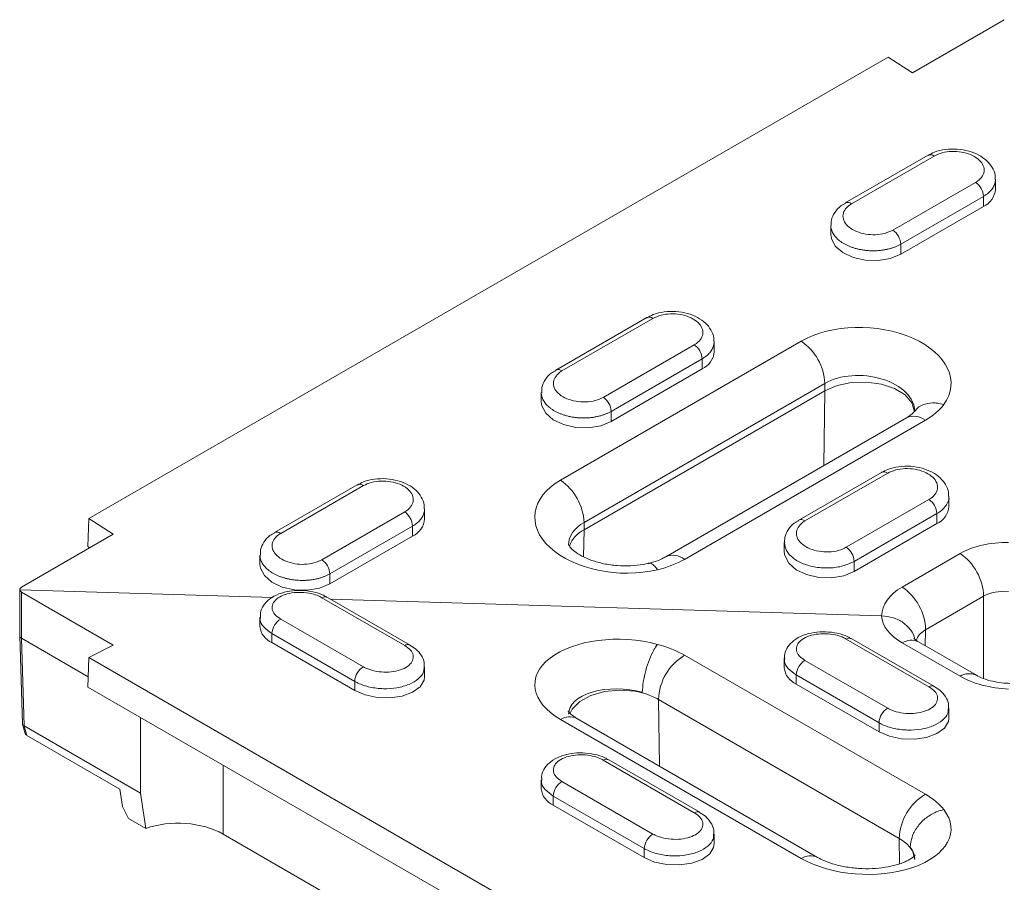
# Model space of a CAD drawing. Units: millimetres. Extents: x 78725 to 81695, y -9456 to -5256.
# Drawn here: x 81369 to 81453, y -8189 to -8116 of the extents above; entities that cross this region are included whole.
import ezdxf

# ---------------------------------------------------------------- set-up
doc = ezdxf.new("R2010")
doc.units = ezdxf.units.MM
doc.layers.add('DUENN-18', color=7, linetype='Continuous', lineweight=18)

msp = doc.modelspace()

# ---------------------------------------------------------------- linework, layer by layer
at = {"layer": 'DUENN-18', "linetype": 'Continuous', "lineweight": 15}
for p, q in [((81445.055, -8120.219), (81452.904, -8115.688)), ((81442.97, -8118.889), (81374.663, -8158.321)), ((81442.97, -8118.889), (81445.055, -8120.219)), ((81446.384, -8127.265), (81439.313, -8131.347)), ((81446.384, -8127.265), (81446.396, -8127.259)), ((81446.921, -8127.337), (81439.85, -8131.419)), ((81443.379, -8133.67), (81450.45, -8129.588)), ((81452.146, -8130.174), (81452.146, -8129.329)), ((81451.12, -8130.79), (81444.049, -8134.872)), ((81451.12, -8130.79), (81451.12, -8131.648)), ((81444.049, -8135.73), (81451.12, -8131.648)), ((81438.08, -8133.266), (81438.08, -8134.051)), ((81444.049, -8134.872), (81444.049, -8135.73)), ((81422.342, -8141.144), (81414.564, -8145.634)), ((81422.879, -8141.216), (81415.101, -8145.706)), ((81422.342, -8141.144), (81422.354, -8141.137)), ((81414.976, -8155.035), (81435.553, -8143.157)), ((81428.104, -8144.053), (81428.104, -8143.208)), ((81418.63, -8147.957), (81426.408, -8143.467)), ((81427.078, -8144.669), (81419.3, -8149.159)), ((81427.078, -8144.669), (81427.078, -8145.527)), ((81419.3, -8150.017), (81427.078, -8145.527)), ((81437.563, -8146.764), (81416.987, -8158.642)), ((81416.987, -8159.283), (81437.563, -8147.405)), ((81437.466, -8153.795), (81437.563, -8147.405)), ((81437.563, -8147.405), (81437.563, -8146.764)), ((81413.331, -8147.553), (81413.331, -8148.338)), ((81419.3, -8149.159), (81419.3, -8150.017)), ((81444.549, -8149.706), (81423.972, -8161.585)), ((81446.16, -8149.922), (81425.583, -8161.801)), ((81442.403, -8154.368), (81435.332, -8158.45)), ((81442.94, -8154.44), (81435.869, -8158.522)), ((81442.403, -8154.368), (81442.414, -8154.362)), ((81397.594, -8155.431), (81390.522, -8159.513)), ((81398.131, -8155.503), (81391.059, -8159.585)), ((81397.594, -8155.431), (81397.605, -8155.425)), ((81439.397, -8160.773), (81446.468, -8156.691)), ((81448.165, -8157.278), (81448.165, -8156.432)), ((81403.355, -8158.34), (81403.355, -8157.495)), ((81374.663, -8158.321), (81374.589, -8160.706)), ((81376.749, -8159.652), (81374.663, -8158.321)), ((81394.588, -8161.836), (81401.659, -8157.754)), ((81447.138, -8157.893), (81440.067, -8161.975)), ((81447.138, -8157.893), (81447.138, -8158.751)), ((81402.329, -8158.956), (81395.258, -8163.038)), ((81402.329, -8158.956), (81402.329, -8159.814)), ((81416.987, -8159.283), (81416.987, -8158.642)), ((81440.067, -8162.833), (81447.138, -8158.751)), ((81368.9, -8164.183), (81376.749, -8159.652)), ((81402.329, -8159.814), (81395.258, -8163.896)), ((81416.951, -8161.586), (81416.987, -8159.283)), ((81374.589, -8160.706), (81374.748, -8160.807)), ((81434.098, -8160.369), (81434.098, -8161.155)), ((81389.289, -8161.432), (81389.289, -8162.218)), ((81444.173, -8164.166), (81449.127, -8161.306)), ((81440.067, -8161.975), (81440.067, -8162.833)), ((81395.258, -8163.038), (81395.258, -8163.896)), ((81368.754, -8164.393), (81368.754, -8168.345)), ((81368.754, -8164.393), (81390.393, -8165.048)), ((81376.749, -8169.122), (81368.9, -8164.591)), ((81368.9, -8164.591), (81368.9, -8168.548)), ((81401.659, -8169.16), (81394.588, -8165.078)), ((81402.122, -8169.131), (81395.051, -8165.049)), ((81451.137, -8164.956), (81446.183, -8167.815)), ((81451.137, -8171.991), (81451.137, -8164.956)), ((81395.307, -8165.197), (81442.415, -8166.622)), ((81389.289, -8166.749), (81389.289, -8167.534)), ((81391.059, -8166.902), (81398.131, -8170.984)), ((81368.754, -8168.35), (81368.98, -8175.849)), ((81397.386, -8172.229), (81390.315, -8168.147)), ((81390.315, -8168.147), (81390.315, -8168.919)), ((81446.183, -8167.815), (81446.142, -8169.182)), ((81368.9, -8168.548), (81369.126, -8176.033)), ((81368.9, -8168.548), (81368.9, -8168.548)), ((81368.9, -8168.548), (81374.614, -8171.846)), ((81374.663, -8170.2), (81376.749, -8169.122)), ((81390.315, -8168.919), (81397.386, -8173.001)), ((81446.468, -8172.694), (81439.397, -8168.612)), ((81446.931, -8172.665), (81439.86, -8168.583)), ((81449.127, -8171.795), (81444.173, -8168.935)), ((81450.516, -8171.707), (81445.562, -8168.847)), ((81425.583, -8169.996), (81446.16, -8181.874)), ((81374.589, -8172.713), (81374.663, -8170.2)), ((81374.663, -8170.2), (81442.97, -8209.633)), ((81403.355, -8171.832), (81403.355, -8170.986)), ((81434.098, -8170.283), (81434.098, -8171.068)), ((81435.869, -8170.435), (81442.94, -8174.518)), ((81442.196, -8175.763), (81435.124, -8171.68)), ((81435.124, -8171.68), (81435.124, -8172.453)), ((81442.858, -8212.124), (81374.589, -8172.713)), ((81397.386, -8172.229), (81397.386, -8173.001)), ((81435.124, -8172.453), (81442.196, -8176.535)), ((81443.928, -8185.652), (81423.351, -8173.773)), ((81423.438, -8179.472), (81423.351, -8173.773)), ((81448.165, -8175.366), (81448.165, -8174.52)), ((81368.987, -8175.889), (81369.214, -8176.683)), ((81369.122, -8176.031), (81369.353, -8176.839)), ((81369.126, -8176.033), (81379.082, -8181.781)), ((81379.082, -8175.307), (81379.082, -8181.781)), ((81435.553, -8187.356), (81414.976, -8175.477)), ((81436.942, -8187.268), (81416.365, -8175.389)), ((81442.196, -8175.763), (81442.196, -8176.535)), ((81377.316, -8181.435), (81369.353, -8176.839)), ((81386.148, -8179.386), (81386.148, -8185.276)), ((81426.408, -8183.447), (81418.63, -8178.957)), ((81426.871, -8183.418), (81419.093, -8178.928)), ((81413.331, -8180.628), (81413.331, -8181.413)), ((81415.101, -8180.781), (81422.879, -8185.271)), ((81377.551, -8182.924), (81377.316, -8181.435)), ((81422.135, -8186.516), (81414.357, -8182.026)), ((81414.357, -8182.026), (81414.357, -8182.798)), ((81414.357, -8182.798), (81422.135, -8187.289)), ((81378.05, -8183.931), (81377.551, -8182.924)), ((81379.546, -8184.795), (81378.05, -8183.931)), ((81386.148, -8185.276), (81404.093, -8195.636)), ((81428.104, -8186.119), (81428.104, -8185.273)), ((81443.961, -8187.812), (81443.928, -8185.652)), ((81422.135, -8186.516), (81422.135, -8187.289)), ((81445.097, -8186.783), (81445.245, -8187.446))]:
    msp.add_line(p, q, dxfattribs=at)
at = {"layer": 'DUENN-18', "linetype": 'Continuous', "lineweight": 15, "flags": 128}
for points in [[(81438.08, -8134.051), (81438.122, -8134.383), (81438.46, -8135.026), (81439.102, -8135.583), (81439.987, -8136), (81441.028, -8136.236), (81442.122, -8136.269), (81443.163, -8136.095), (81444.049, -8135.73)], [(81437.563, -8147.405), (81438.608, -8146.955), (81439.832, -8146.698), (81441.132, -8146.653), (81442.4, -8146.826), (81443.529, -8147.2), (81444.425, -8147.746), (81445.013, -8148.417), (81445.243, -8149.157), (81445.245, -8149.209)], [(81413.331, -8148.338), (81413.374, -8148.67), (81413.711, -8149.313), (81414.354, -8149.87), (81415.238, -8150.287), (81416.279, -8150.523), (81417.373, -8150.556), (81418.414, -8150.382), (81419.3, -8150.017)], [(81434.098, -8161.155), (81434.141, -8161.486), (81434.478, -8162.129), (81435.121, -8162.686), (81436.006, -8163.103), (81437.046, -8163.339), (81438.141, -8163.372), (81439.182, -8163.198), (81440.067, -8162.833)], [(81395.258, -8163.896), (81394.373, -8164.261), (81393.332, -8164.435), (81392.237, -8164.402), (81391.197, -8164.166), (81390.312, -8163.749), (81389.669, -8163.192), (81389.332, -8162.549), (81389.289, -8162.216)], [(81397.386, -8173.001), (81398.272, -8173.38), (81399.313, -8173.597), (81400.407, -8173.631), (81401.448, -8173.478), (81402.333, -8173.153), (81402.975, -8172.688), (81403.313, -8172.129), (81403.355, -8171.832)], [(81415.772, -8175.014), (81415.984, -8174.612), (81416.633, -8173.96), (81417.578, -8173.443), (81418.74, -8173.103), (81420.022, -8172.97), (81421.316, -8173.055)], [(81442.196, -8176.535), (81443.081, -8176.914), (81444.122, -8177.131), (81445.217, -8177.165), (81446.257, -8177.011), (81447.142, -8176.687), (81447.784, -8176.222), (81448.122, -8175.663), (81448.165, -8175.366)], [(81422.135, -8187.289), (81423.021, -8187.668), (81424.062, -8187.884), (81425.156, -8187.918), (81426.197, -8187.765), (81427.081, -8187.44), (81427.724, -8186.975), (81428.062, -8186.416), (81428.104, -8186.119)]]:
    msp.add_lwpolyline(points, dxfattribs=at)
at = {"layer": 'DUENN-18', "linetype": 'Continuous', "lineweight": 15}
for centre, radius, start, end in [((81446.592, -8127.742), 0.522, 50.9109, 112.0942), ((81449.574, -8130.864), 1.548, 2.73405, 55.53354), ((81450.416, -8130.064), 1.733, 293.94635, 356.35914), ((81439.525, -8131.803), 0.503, 49.7279, 114.19764), ((81442.503, -8134.946), 1.548, 2.73405, 55.53354), ((81422.55, -8141.621), 0.522, 50.9109, 112.0942), ((81432.925, -8146.985), 4.643, 2.73419, 55.53344), ((81425.532, -8144.743), 1.548, 2.73405, 55.53354), ((81426.375, -8143.943), 1.733, 293.94631, 356.35914), ((81414.776, -8146.09), 0.503, 49.7279, 114.19764), ((81417.754, -8149.233), 1.548, 2.73405, 55.53354), ((81445.18, -8151.116), 1.545, 50.62286, 114.10481), ((81412.348, -8158.864), 4.643, 2.73419, 55.53344), ((81442.611, -8154.845), 0.522, 50.89984, 112.10526), ((81397.802, -8155.908), 0.522, 50.9109, 112.0942), ((81445.592, -8157.967), 1.548, 2.73415, 55.53341), ((81446.435, -8157.168), 1.733, 293.94619, 356.35937), ((81400.783, -8159.03), 1.548, 2.73405, 55.53354), ((81401.626, -8158.23), 1.733, 293.95022, 356.30816), ((81435.543, -8158.906), 0.503, 49.72567, 114.19987), ((81390.734, -8159.969), 0.503, 49.7279, 114.19764), ((81418.012, -8161.465), 2.411, 115.18194, 160.58141), ((81438.521, -8162.049), 1.548, 2.73415, 55.53341), ((81424.604, -8162.994), 1.544, 50.60986, 114.23666), ((81446.511, -8165.125), 4.629, 2.10091, 55.58892), ((81393.712, -8163.112), 1.548, 2.73405, 55.53354), ((81441.557, -8167.985), 4.629, 2.10091, 55.58892), ((81394.846, -8165.483), 0.48, 64.71591, 122.51779), ((81390.954, -8167.374), 1.672, 185.51809, 247.55626), ((81391.837, -8168.212), 1.523, 120.70794, 177.55974), ((81401.918, -8169.568), 0.483, 65.79737, 122.43049), ((81439.655, -8169.017), 0.48, 64.71556, 122.51788), ((81444.947, -8170.146), 1.437, 64.65993, 122.57355), ((81427.909, -8173.918), 4.56, 120.66226, 178.18286), ((81398.908, -8172.294), 1.523, 120.70794, 177.55974), ((81436.647, -8171.745), 1.523, 120.70792, 177.55975), ((81435.763, -8170.907), 1.672, 185.51806, 247.55669), ((81449.902, -8173.009), 1.441, 65.16114, 122.53293), ((81446.727, -8173.101), 0.483, 65.79723, 122.43046), ((81443.718, -8175.827), 1.523, 120.70792, 177.55975), ((81415.75, -8176.691), 1.44, 64.71723, 122.51675), ((81418.888, -8179.362), 0.48, 64.71591, 122.51779), ((81415.879, -8182.091), 1.523, 120.70794, 177.55974), ((81414.995, -8181.253), 1.672, 185.51817, 247.55625), ((81448.485, -8185.797), 4.56, 120.66226, 178.18286), ((81426.667, -8183.855), 0.483, 65.79737, 122.43049), ((81423.657, -8186.581), 1.523, 120.70794, 177.55974), ((81436.328, -8188.573), 1.443, 65.11369, 122.48507)]:
    msp.add_arc(centre, radius, start, end, dxfattribs=at)
for centre, major_axis, ratio, start_param, end_param in [((81440.856, -8146.539), (7.497, -0.359), 0.606667, 5.901578, 8.668445), ((81440.745, -8148.921), (4.494, -0.373), 0.625103, 0.055149, 2.408032), ((81440.861, -8146.542), (7.49, -0.359), 0.606667, 5.526852, 5.901913), ((81420.28, -8158.418), (7.497, -0.359), 0.606667, 2.385259, 5.152126), ((81420.169, -8160.8), (4.494, -0.373), 0.625103, 2.408032, 3.191669), ((81453.369, -8164.009), (5.998, -0.282), 0.60633, 1.617797, 2.384539), ((81420.284, -8158.421), (7.49, -0.359), 0.606667, 5.151792, 5.526852), ((81369.254, -8164.408), (0.5, -0.024), 0.606667, 2.385259, 3.170657), ((81448.41, -8166.871), (5.994, -0.282), 0.607068, 2.384003, 3.150745), ((81369.254, -8164.408), (0.5, -0.022), 0.546315, 3.165165, 3.950564), ((81453.258, -8166.391), (2.995, -0.286), 0.613606, 1.629397, 2.414643), ((81448.41, -8166.743), (5.995, -0.263), 0.546624, 3.185, 3.951741), ((81369.254, -8168.34), (0.5, 0.008), 0.5772, 3.13287, 3.918116), ((81420.28, -8172.736), (7.498, -0.324), 0.546315, 1.183697, 3.950564), ((81448.299, -8169.253), (2.995, -0.198), 0.636758, 2.396551, 2.969658), ((81420.284, -8172.734), (7.492, -0.323), 0.546315, 0.808971, 1.184031), ((81453.369, -8169.605), (5.998, -0.263), 0.545959, 3.951077, 4.717818), ((81420.169, -8175.247), (4.497, -0.314), 0.52501, 1.196598, 3.184282), ((81369.479, -8175.792), (0.497, 0.077), 0.569648, 3.07042, 3.825034), ((81369.563, -8178.586), (-0.471, 2.561), 0.120021, 6.181342, 6.194529), ((81369.721, -8176.637), (0.514, 0), 0.562088, 3.301383, 3.913652), ((81382.543, -8182.842), (-3.95, 25.63), 0.125867, 1.50997, 1.627637), ((81440.861, -8184.613), (7.492, -0.323), 0.546315, 0.43391, 0.808971), ((81440.856, -8184.615), (7.498, -0.324), 0.546315, 3.950564, 6.71743), ((81382.543, -8187.144), (5.099, -0.217), 0.547004, 0.808787, 2.222035), ((81440.745, -8187.126), (4.497, -0.314), 0.52501, 0.035963, 0.447369)]:
    msp.add_ellipse(centre, major_axis=major_axis, ratio=ratio, start_param=start_param, end_param=end_param, dxfattribs=at)
for points, knots in [([(81452.107, -8129.316), (81452.116, -8129.207), (81452.144, -8128.856), (81451.889, -8128.291), (81451.418, -8127.701), (81450.73, -8127.223), (81449.868, -8126.883), (81448.88, -8126.715), (81447.867, -8126.752), (81447.005, -8126.934), (81446.575, -8127.19), (81446.409, -8127.289)], [0, 0, 0, 0, 0.049905, 0.161568, 0.273631, 0.393627, 0.521045, 0.651472, 0.782633, 0.91584, 1, 1, 1, 1]), ([(81450.45, -8129.588), (81450.51, -8129.551), (81450.761, -8129.395), (81451.081, -8129.052), (81451.231, -8128.547), (81451.093, -8128.03), (81450.684, -8127.563), (81450.049, -8127.196), (81449.26, -8126.972), (81448.41, -8126.919), (81447.576, -8127.03), (81447.139, -8127.235), (81446.921, -8127.337)], [0, 0, 0, 0, 0.033684, 0.141085, 0.248428, 0.355726, 0.463012, 0.570323, 0.677687, 0.785108, 0.892554, 1, 1, 1, 1]), ([(81452.144, -8129.32), (81452.145, -8129.327), (81452.149, -8129.393), (81452.128, -8129.575), (81452.064, -8129.807), (81451.946, -8130.029), (81451.799, -8130.245), (81451.605, -8130.447), (81451.357, -8130.644), (81451.204, -8130.738), (81451.12, -8130.79)], [0, 0, 0, 0, 0.013668, 0.118446, 0.331559, 0.440146, 0.544956, 0.758131, 0.86675, 1, 1, 1, 1]), ([(81439.337, -8131.372), (81439.198, -8131.445), (81438.817, -8131.642), (81438.4, -8132.141), (81438.097, -8132.733), (81438.112, -8133.126), (81438.118, -8133.279)], [0, 0, 0, 0, 0.185135, 0.50495, 0.808155, 1, 1, 1, 1]), ([(81439.85, -8131.419), (81439.79, -8131.456), (81439.538, -8131.612), (81439.219, -8131.954), (81439.069, -8132.46), (81439.207, -8132.977), (81439.616, -8133.444), (81440.25, -8133.81), (81441.039, -8134.034), (81441.89, -8134.088), (81442.723, -8133.977), (81443.16, -8133.772), (81443.379, -8133.67)], [0, 0, 0, 0, 0.033684, 0.141085, 0.248428, 0.355726, 0.463012, 0.570323, 0.677687, 0.785107, 0.892554, 1, 1, 1, 1]), ([(81444.049, -8134.872), (81443.979, -8134.91), (81443.838, -8134.988), (81443.605, -8135.09), (81443.357, -8135.182), (81443.095, -8135.26), (81442.825, -8135.324), (81442.546, -8135.374), (81442.258, -8135.41), (81441.965, -8135.431), (81441.671, -8135.437), (81441.378, -8135.428), (81441.082, -8135.404), (81440.79, -8135.366), (81440.507, -8135.313), (81440.231, -8135.246), (81439.962, -8135.166), (81439.705, -8135.072), (81439.381, -8134.931), (81439.087, -8134.766), (81438.831, -8134.582), (81438.6, -8134.387), (81438.41, -8134.175), (81438.266, -8133.953), (81438.155, -8133.725), (81438.089, -8133.498), (81438.083, -8133.327), (81438.081, -8133.275)], [0, 0, 0, 0, 0.035256, 0.070757, 0.107028, 0.143566, 0.178829, 0.214336, 0.250616, 0.287162, 0.322426, 0.357935, 0.394218, 0.430767, 0.466022, 0.501523, 0.537797, 0.574338, 0.609581, 0.681266, 0.717794, 0.753026, 0.824689, 0.861205, 0.896433, 0.968085, 1, 1, 1, 1]), ([(81428.066, -8143.195), (81428.074, -8143.086), (81428.102, -8142.735), (81427.847, -8142.17), (81427.376, -8141.58), (81426.689, -8141.102), (81425.826, -8140.762), (81424.839, -8140.594), (81423.825, -8140.631), (81422.963, -8140.813), (81422.533, -8141.069), (81422.367, -8141.168)], [0, 0, 0, 0, 0.0499048, 0.1615682, 0.2736312, 0.3936265, 0.521045, 0.6514714, 0.7826326, 0.9158402, 1, 1, 1, 1]), ([(81426.408, -8143.467), (81426.468, -8143.43), (81426.719, -8143.274), (81427.039, -8142.931), (81427.189, -8142.426), (81427.051, -8141.909), (81426.642, -8141.442), (81426.008, -8141.075), (81425.219, -8140.851), (81424.368, -8140.798), (81423.534, -8140.909), (81423.098, -8141.114), (81422.879, -8141.216)], [0, 0, 0, 0, 0.033684, 0.141085, 0.248428, 0.355726, 0.463011, 0.570323, 0.677687, 0.785107, 0.892554, 1, 1, 1, 1]), ([(81428.103, -8143.199), (81428.103, -8143.206), (81428.108, -8143.272), (81428.086, -8143.454), (81428.022, -8143.686), (81427.905, -8143.908), (81427.757, -8144.124), (81427.564, -8144.326), (81427.315, -8144.523), (81427.162, -8144.617), (81427.078, -8144.669)], [0, 0, 0, 0, 0.013667, 0.118446, 0.331558, 0.440145, 0.544956, 0.758131, 0.866749, 1, 1, 1, 1]), ([(81414.589, -8145.66), (81414.449, -8145.732), (81414.068, -8145.929), (81413.652, -8146.428), (81413.349, -8147.02), (81413.364, -8147.414), (81413.37, -8147.566)], [0, 0, 0, 0, 0.185134, 0.50495, 0.808155, 1, 1, 1, 1]), ([(81415.101, -8145.706), (81415.041, -8145.743), (81414.79, -8145.899), (81414.47, -8146.242), (81414.32, -8146.747), (81414.458, -8147.264), (81414.867, -8147.731), (81415.501, -8148.097), (81416.291, -8148.322), (81417.141, -8148.375), (81417.975, -8148.264), (81418.411, -8148.059), (81418.63, -8147.957)], [0, 0, 0, 0, 0.033684, 0.141085, 0.248428, 0.355726, 0.463012, 0.570323, 0.677687, 0.785107, 0.892554, 1, 1, 1, 1]), ([(81419.3, -8149.159), (81419.23, -8149.198), (81419.09, -8149.275), (81418.857, -8149.377), (81418.608, -8149.469), (81418.346, -8149.547), (81418.076, -8149.611), (81417.798, -8149.661), (81417.509, -8149.697), (81417.216, -8149.718), (81416.922, -8149.724), (81416.629, -8149.715), (81416.333, -8149.691), (81416.042, -8149.653), (81415.758, -8149.6), (81415.482, -8149.534), (81415.213, -8149.453), (81414.956, -8149.359), (81414.633, -8149.218), (81414.339, -8149.053), (81414.082, -8148.869), (81413.851, -8148.674), (81413.661, -8148.462), (81413.518, -8148.24), (81413.406, -8148.012), (81413.34, -8147.785), (81413.334, -8147.615), (81413.332, -8147.562)], [0, 0, 0, 0, 0.035256, 0.070757, 0.107028, 0.143566, 0.178829, 0.214336, 0.250616, 0.287162, 0.322426, 0.357935, 0.394218, 0.430767, 0.466022, 0.501523, 0.537797, 0.574338, 0.609581, 0.681266, 0.717794, 0.753026, 0.824689, 0.861205, 0.896433, 0.968085, 1, 1, 1, 1]), ([(81445.25, -8149.096), (81445.248, -8149.106), (81445.246, -8149.117), (81445.196, -8149.184), (81445.19, -8149.191)], [0, 0, 0, 0, 0.89427, 1, 1, 1, 1]), ([(81445.236, -8149.201), (81445.304, -8149.095), (81445.506, -8148.778), (81446.125, -8148.491), (81446.755, -8148.415), (81447.3, -8148.46), (81447.548, -8148.521), (81447.733, -8148.566)], [0, 0, 0, 0, 0.153245, 0.45531, 0.757377, 0.819737, 1, 1, 1, 1]), ([(81445.184, -8149.189), (81445.154, -8149.23), (81445.085, -8149.325), (81444.825, -8149.541), (81444.6, -8149.676), (81444.549, -8149.706)], [0, 0, 0, 0, 0.368426, 0.857439, 1, 1, 1, 1]), ([(81448.126, -8156.4), (81448.134, -8156.298), (81448.161, -8155.953), (81447.907, -8155.395), (81447.436, -8154.804), (81446.749, -8154.326), (81445.887, -8153.986), (81444.899, -8153.818), (81443.886, -8153.855), (81443.023, -8154.037), (81442.594, -8154.293), (81442.427, -8154.392)], [0, 0, 0, 0, 0.047084, 0.159079, 0.271474, 0.391826, 0.519623, 0.650437, 0.781987, 0.91559, 1, 1, 1, 1]), ([(81446.468, -8156.691), (81446.528, -8156.654), (81446.78, -8156.498), (81447.1, -8156.155), (81447.25, -8155.65), (81447.111, -8155.133), (81446.702, -8154.666), (81446.068, -8154.3), (81445.279, -8154.075), (81444.429, -8154.022), (81443.595, -8154.133), (81443.158, -8154.338), (81442.94, -8154.44)], [0, 0, 0, 0, 0.033684, 0.141085, 0.248428, 0.355726, 0.463012, 0.570323, 0.677687, 0.785107, 0.892554, 1, 1, 1, 1]), ([(81403.317, -8157.482), (81403.325, -8157.374), (81403.353, -8157.023), (81403.098, -8156.458), (81402.627, -8155.867), (81401.94, -8155.389), (81401.077, -8155.049), (81400.09, -8154.881), (81399.077, -8154.918), (81398.214, -8155.1), (81397.785, -8155.356), (81397.618, -8155.455)], [0, 0, 0, 0, 0.049905, 0.161568, 0.273631, 0.393627, 0.521045, 0.651471, 0.782632, 0.91584, 1, 1, 1, 1]), ([(81401.659, -8157.754), (81401.719, -8157.717), (81401.971, -8157.561), (81402.291, -8157.218), (81402.44, -8156.713), (81402.302, -8156.196), (81401.893, -8155.729), (81401.259, -8155.363), (81400.47, -8155.138), (81399.619, -8155.085), (81398.786, -8155.196), (81398.349, -8155.401), (81398.131, -8155.503)], [0, 0, 0, 0, 0.033684, 0.141084, 0.248428, 0.355726, 0.463011, 0.570323, 0.677687, 0.785107, 0.892554, 1, 1, 1, 1]), ([(81448.154, -8156.408), (81448.158, -8156.421), (81448.228, -8156.666), (81447.993, -8157.148), (81447.576, -8157.624), (81447.223, -8157.841), (81447.138, -8157.893)], [0, 0, 0, 0, 0.02267, 0.445026, 0.867508, 1, 1, 1, 1]), ([(81403.354, -8157.486), (81403.355, -8157.493), (81403.359, -8157.559), (81403.338, -8157.741), (81403.273, -8157.973), (81403.156, -8158.195), (81403.009, -8158.411), (81402.815, -8158.613), (81402.567, -8158.81), (81402.414, -8158.904), (81402.329, -8158.956)], [0, 0, 0, 0, 0.013667, 0.118446, 0.331558, 0.440145, 0.544956, 0.758131, 0.866749, 1, 1, 1, 1]), ([(81435.356, -8158.476), (81435.217, -8158.548), (81434.836, -8158.745), (81434.419, -8159.244), (81434.114, -8159.842), (81434.13, -8160.242), (81434.136, -8160.401)], [0, 0, 0, 0, 0.18364, 0.500875, 0.801634, 1, 1, 1, 1]), ([(81435.869, -8158.522), (81435.809, -8158.559), (81435.557, -8158.715), (81435.237, -8159.058), (81435.087, -8159.563), (81435.226, -8160.08), (81435.635, -8160.547), (81436.269, -8160.913), (81437.058, -8161.138), (81437.908, -8161.191), (81438.742, -8161.08), (81439.179, -8160.875), (81439.397, -8160.773)], [0, 0, 0, 0, 0.033684, 0.141085, 0.248428, 0.355726, 0.463012, 0.570323, 0.677687, 0.785107, 0.892554, 1, 1, 1, 1]), ([(81390.547, -8159.539), (81390.408, -8159.611), (81390.027, -8159.808), (81389.61, -8160.307), (81389.307, -8160.899), (81389.322, -8161.293), (81389.328, -8161.445)], [0, 0, 0, 0, 0.185135, 0.50495, 0.808155, 1, 1, 1, 1]), ([(81391.059, -8159.585), (81390.999, -8159.622), (81390.748, -8159.778), (81390.428, -8160.121), (81390.278, -8160.626), (81390.416, -8161.143), (81390.826, -8161.61), (81391.46, -8161.976), (81392.249, -8162.201), (81393.099, -8162.254), (81393.933, -8162.143), (81394.37, -8161.938), (81394.588, -8161.836)], [0, 0, 0, 0, 0.033684, 0.141085, 0.248428, 0.355725, 0.463012, 0.570323, 0.677687, 0.785108, 0.892554, 1, 1, 1, 1]), ([(81422.559, -8162.128), (81422.391, -8162.166), (81421.89, -8162.278), (81420.959, -8162.376), (81419.802, -8162.357), (81418.664, -8162.195), (81417.63, -8161.907), (81416.772, -8161.531), (81416.148, -8161.122), (81415.785, -8160.765), (81415.668, -8160.555), (81415.671, -8160.555), (81415.672, -8160.556)], [0, 0, 0, 0, 0.0554989, 0.1651883, 0.2763363, 0.3880916, 0.4988942, 0.6075257, 0.7134932, 0.8177407, 0.9235494, 1, 1, 1, 1]), ([(81440.067, -8161.975), (81439.762, -8162.119), (81439.151, -8162.406), (81437.983, -8162.57), (81436.793, -8162.505), (81435.685, -8162.205), (81434.803, -8161.706), (81434.215, -8161.076), (81434.143, -8160.617), (81434.109, -8160.393)], [0, 0, 0, 0, 0.143987, 0.288003, 0.432027, 0.576017, 0.719955, 0.863849, 1, 1, 1, 1]), ([(81395.258, -8163.038), (81395.188, -8163.077), (81395.048, -8163.154), (81394.815, -8163.256), (81394.566, -8163.348), (81394.305, -8163.426), (81394.034, -8163.49), (81393.756, -8163.54), (81393.467, -8163.576), (81393.174, -8163.597), (81392.881, -8163.603), (81392.587, -8163.594), (81392.291, -8163.57), (81392, -8163.532), (81391.716, -8163.479), (81391.441, -8163.413), (81391.171, -8163.332), (81390.914, -8163.238), (81390.591, -8163.097), (81390.297, -8162.932), (81390.04, -8162.748), (81389.81, -8162.553), (81389.62, -8162.341), (81389.476, -8162.119), (81389.364, -8161.891), (81389.298, -8161.664), (81389.292, -8161.494), (81389.291, -8161.441)], [0, 0, 0, 0, 0.035256, 0.070757, 0.107028, 0.143566, 0.178829, 0.214336, 0.250615, 0.287162, 0.322426, 0.357935, 0.394218, 0.430767, 0.466022, 0.501523, 0.537796, 0.574338, 0.609581, 0.681266, 0.717794, 0.753026, 0.824689, 0.861205, 0.896433, 0.968086, 1, 1, 1, 1]), ([(81423.972, -8161.585), (81423.865, -8161.642), (81423.551, -8161.81), (81423.044, -8162.017), (81422.593, -8162.109), (81422.467, -8162.135)], [0, 0, 0, 0, 0.271799, 0.795084, 1, 1, 1, 1]), ([(81423.274, -8162.686), (81423.193, -8162.58), (81423.085, -8162.438), (81422.847, -8162.221), (81422.644, -8162.085), (81422.514, -8162.164), (81422.486, -8162.181)], [0, 0, 0, 0, 0.286659, 0.385826, 0.866181, 1, 1, 1, 1]), ([(81395.031, -8165.067), (81394.927, -8165), (81394.578, -8164.776), (81393.822, -8164.561), (81392.835, -8164.43), (81391.823, -8164.488), (81390.876, -8164.732), (81390.107, -8165.148), (81389.583, -8165.708), (81389.301, -8166.266), (81389.321, -8166.623), (81389.329, -8166.752)], [0, 0, 0, 0, 0.054841, 0.184373, 0.314847, 0.446084, 0.579713, 0.71851, 0.832921, 0.93987, 1, 1, 1, 1]), ([(81394.588, -8165.078), (81394.524, -8165.043), (81394.256, -8164.898), (81393.675, -8164.705), (81392.836, -8164.598), (81391.992, -8164.648), (81391.243, -8164.849), (81390.672, -8165.179), (81390.343, -8165.6), (81390.297, -8166.064), (81390.521, -8166.527), (81390.88, -8166.777), (81391.059, -8166.902)], [0, 0, 0, 0, 0.033684, 0.141085, 0.248428, 0.355726, 0.463012, 0.570323, 0.677687, 0.785108, 0.892554, 1, 1, 1, 1]), ([(81390.315, -8168.147), (81390.07, -8167.972), (81389.578, -8167.622), (81389.273, -8167.11), (81389.321, -8166.822), (81389.333, -8166.751)], [0, 0, 0, 0, 0.4294666, 0.8590205, 1, 1, 1, 1]), ([(81445.252, -8168.627), (81445.252, -8168.624), (81445.224, -8168.349), (81444.938, -8167.825), (81444.304, -8167.182), (81443.421, -8166.734), (81442.75, -8166.66), (81442.415, -8166.622)], [0, 0, 0, 0, 0.002016, 0.251583, 0.501024, 0.750513, 1, 1, 1, 1]), ([(81439.84, -8168.601), (81439.736, -8168.534), (81439.387, -8168.31), (81438.632, -8168.095), (81437.644, -8167.963), (81436.632, -8168.022), (81435.685, -8168.266), (81434.916, -8168.682), (81434.392, -8169.241), (81434.11, -8169.8), (81434.13, -8170.157), (81434.138, -8170.285)], [0, 0, 0, 0, 0.054841, 0.184373, 0.314846, 0.446084, 0.579713, 0.71851, 0.832921, 0.93987, 1, 1, 1, 1]), ([(81439.397, -8168.612), (81439.333, -8168.577), (81439.065, -8168.431), (81438.485, -8168.239), (81437.645, -8168.132), (81436.802, -8168.182), (81436.052, -8168.383), (81435.481, -8168.712), (81435.152, -8169.134), (81435.106, -8169.598), (81435.331, -8170.061), (81435.689, -8170.311), (81435.869, -8170.435)], [0, 0, 0, 0, 0.033684, 0.141085, 0.248428, 0.355726, 0.463012, 0.570323, 0.677687, 0.785107, 0.892554, 1, 1, 1, 1]), ([(81398.131, -8170.984), (81398.195, -8171.019), (81398.463, -8171.164), (81399.043, -8171.357), (81399.883, -8171.464), (81400.726, -8171.414), (81401.475, -8171.213), (81402.046, -8170.883), (81402.376, -8170.462), (81402.422, -8169.998), (81402.197, -8169.535), (81401.839, -8169.285), (81401.659, -8169.16)], [0, 0, 0, 0, 0.033684, 0.141085, 0.248428, 0.355726, 0.463012, 0.570323, 0.677687, 0.785107, 0.892554, 1, 1, 1, 1]), ([(81403.316, -8170.984), (81403.324, -8170.864), (81403.347, -8170.514), (81403.079, -8169.977), (81402.666, -8169.474), (81402.281, -8169.246), (81402.108, -8169.143)], [0, 0, 0, 0, 0.1556458, 0.45417, 0.7538024, 1, 1, 1, 1]), ([(81421.966, -8173.164), (81421.985, -8172.872), (81422.023, -8172.289), (81422.245, -8171.287), (81422.561, -8170.329), (81422.846, -8169.726), (81423.085, -8169.318), (81423.193, -8169.173), (81423.274, -8169.065)], [0, 0, 0, 0, 0.208194, 0.416389, 0.624582, 0.832776, 0.875757, 1, 1, 1, 1]), ([(81445.562, -8168.847), (81445.49, -8168.803), (81445.284, -8168.678), (81445.163, -8168.54), (81445.183, -8168.572), (81445.188, -8168.58)], [0, 0, 0, 0, 0.2941645, 0.8308643, 1, 1, 1, 1]), ([(81403.312, -8170.984), (81403.312, -8171.131), (81403.312, -8171.498), (81402.861, -8172.034), (81402.073, -8172.511), (81401.02, -8172.807), (81399.84, -8172.889), (81398.664, -8172.747), (81397.852, -8172.481), (81397.476, -8172.277), (81397.386, -8172.229)], [0, 0, 0, 0, 0.096237, 0.239451, 0.382614, 0.525733, 0.668833, 0.811948, 0.955105, 1, 1, 1, 1]), ([(81435.124, -8171.68), (81434.879, -8171.506), (81434.387, -8171.156), (81434.082, -8170.644), (81434.13, -8170.356), (81434.142, -8170.285)], [0, 0, 0, 0, 0.429466, 0.85902, 1, 1, 1, 1]), ([(81453.371, -8172.398), (81453.204, -8172.39), (81452.709, -8172.367), (81451.914, -8172.239), (81451.072, -8171.993), (81450.699, -8171.801), (81450.516, -8171.707)], [0, 0, 0, 0, 0.146995, 0.437283, 0.722702, 1, 1, 1, 1]), ([(81442.94, -8174.518), (81443.004, -8174.552), (81443.272, -8174.698), (81443.852, -8174.89), (81444.692, -8174.998), (81445.535, -8174.948), (81446.284, -8174.747), (81446.856, -8174.417), (81447.185, -8173.995), (81447.231, -8173.531), (81447.006, -8173.069), (81446.648, -8172.819), (81446.468, -8172.694)], [0, 0, 0, 0, 0.033684, 0.141085, 0.248428, 0.355726, 0.463012, 0.570323, 0.677687, 0.785107, 0.892554, 1, 1, 1, 1]), ([(81448.125, -8174.518), (81448.133, -8174.398), (81448.156, -8174.048), (81447.888, -8173.511), (81447.475, -8173.008), (81447.09, -8172.78), (81446.917, -8172.677)], [0, 0, 0, 0, 0.155646, 0.45417, 0.753803, 1, 1, 1, 1]), ([(81421.316, -8173.055), (81421.426, -8173.073), (81421.573, -8173.097), (81421.74, -8173.129), (81421.815, -8173.143), (81421.866, -8173.152), (81421.899, -8173.158), (81421.921, -8173.162), (81421.936, -8173.164), (81421.946, -8173.165), (81421.953, -8173.166), (81421.957, -8173.166), (81421.96, -8173.166), (81421.963, -8173.166), (81421.964, -8173.165), (81421.965, -8173.165), (81421.965, -8173.164), (81421.966, -8173.164), (81421.966, -8173.164)], [0, 0, 0, 0, 0.496582, 0.66203, 0.772963, 0.847321, 0.897171, 0.930615, 0.953076, 0.968189, 0.978387, 0.985299, 0.990012, 0.993262, 0.996539, 0.99791, 0.999289, 1, 1, 1, 1]), ([(81423.351, -8173.773), (81422.957, -8173.579), (81422.344, -8173.277), (81421.586, -8173.113), (81421.316, -8173.055)], [0, 0, 0, 0, 0.643275, 1, 1, 1, 1]), ([(81416.365, -8175.389), (81416.264, -8175.327), (81415.976, -8175.15), (81415.699, -8174.906), (81415.617, -8174.759), (81415.628, -8174.793), (81415.63, -8174.797)], [0, 0, 0, 0, 0.201567, 0.570852, 0.94349, 1, 1, 1, 1]), ([(81448.121, -8174.518), (81448.121, -8174.665), (81448.121, -8175.032), (81447.67, -8175.568), (81446.882, -8176.045), (81445.829, -8176.341), (81444.649, -8176.423), (81443.473, -8176.281), (81442.661, -8176.015), (81442.285, -8175.811), (81442.196, -8175.763)], [0, 0, 0, 0, 0.096237, 0.239451, 0.382615, 0.525733, 0.668833, 0.811948, 0.955105, 1, 1, 1, 1]), ([(81419.072, -8178.946), (81418.969, -8178.879), (81418.62, -8178.655), (81417.864, -8178.44), (81416.876, -8178.309), (81415.865, -8178.367), (81414.918, -8178.611), (81414.149, -8179.027), (81413.625, -8179.586), (81413.343, -8180.145), (81413.363, -8180.502), (81413.37, -8180.631)], [0, 0, 0, 0, 0.054841, 0.184373, 0.314846, 0.446084, 0.579713, 0.71851, 0.832921, 0.93987, 1, 1, 1, 1]), ([(81418.63, -8178.957), (81418.566, -8178.922), (81418.297, -8178.777), (81417.717, -8178.584), (81416.877, -8178.477), (81416.034, -8178.527), (81415.285, -8178.728), (81414.714, -8179.058), (81414.384, -8179.479), (81414.338, -8179.943), (81414.563, -8180.406), (81414.922, -8180.656), (81415.101, -8180.781)], [0, 0, 0, 0, 0.033684, 0.141085, 0.248428, 0.355726, 0.463011, 0.570323, 0.677687, 0.785107, 0.892554, 1, 1, 1, 1]), ([(81414.357, -8182.026), (81414.111, -8181.851), (81413.62, -8181.501), (81413.315, -8180.989), (81413.363, -8180.701), (81413.375, -8180.63)], [0, 0, 0, 0, 0.429467, 0.85902, 1, 1, 1, 1]), ([(81422.879, -8185.271), (81422.943, -8185.306), (81423.212, -8185.451), (81423.792, -8185.644), (81424.632, -8185.751), (81425.475, -8185.701), (81426.224, -8185.5), (81426.795, -8185.17), (81427.125, -8184.749), (81427.171, -8184.285), (81426.946, -8183.822), (81426.587, -8183.572), (81426.408, -8183.447)], [0, 0, 0, 0, 0.033684, 0.141085, 0.248428, 0.355726, 0.463012, 0.570323, 0.677687, 0.785107, 0.892554, 1, 1, 1, 1]), ([(81428.065, -8185.271), (81428.073, -8185.151), (81428.096, -8184.801), (81427.827, -8184.264), (81427.414, -8183.762), (81427.03, -8183.533), (81426.856, -8183.43)], [0, 0, 0, 0, 0.155646, 0.45417, 0.753802, 1, 1, 1, 1]), ([(81447.733, -8183.185), (81447.548, -8183.233), (81447.3, -8183.296), (81446.755, -8183.529), (81446.114, -8183.926), (81445.422, -8184.666), (81444.954, -8185.527), (81444.899, -8186.1), (81444.871, -8186.387)], [0, 0, 0, 0, 0.124243, 0.167224, 0.375418, 0.583611, 0.791806, 1, 1, 1, 1]), ([(81428.06, -8185.271), (81428.06, -8185.419), (81428.061, -8185.785), (81427.61, -8186.321), (81426.821, -8186.799), (81425.769, -8187.094), (81424.588, -8187.176), (81423.412, -8187.034), (81422.6, -8186.768), (81422.225, -8186.565), (81422.135, -8186.516)], [0, 0, 0, 0, 0.096237, 0.239451, 0.382615, 0.525733, 0.668833, 0.811948, 0.955105, 1, 1, 1, 1]), ([(81445.097, -8186.783), (81444.923, -8186.519), (81444.653, -8186.109), (81444.119, -8185.772), (81443.928, -8185.652)], [0, 0, 0, 0, 0.643239, 1, 1, 1, 1]), ([(81444.871, -8186.387), (81444.871, -8186.387), (81444.871, -8186.387), (81444.871, -8186.388), (81444.872, -8186.391), (81444.876, -8186.399), (81444.892, -8186.425), (81444.956, -8186.522), (81445.03, -8186.644), (81445.08, -8186.749), (81445.097, -8186.783)], [0, 0, 0, 0, 0.00088, 0.002035, 0.004136, 0.011374, 0.046055, 0.183878, 0.734972, 1, 1, 1, 1]), ([(81445.296, -8187.079), (81445.298, -8187.077), (81445.303, -8187.072), (81445.099, -8187.279), (81444.619, -8187.567), (81443.901, -8187.858), (81442.98, -8188.091), (81441.902, -8188.229), (81440.736, -8188.248), (81439.562, -8188.136), (81438.469, -8187.905), (81437.564, -8187.596), (81437.135, -8187.37), (81436.942, -8187.268)], [0, 0, 0, 0, 0.055781, 0.148165, 0.237016, 0.327822, 0.422176, 0.519875, 0.619837, 0.72075, 0.821075, 0.919368, 1, 1, 1, 1])]:
    msp.add_open_spline(points, degree=3, knots=knots, dxfattribs=at)

doc.saveas('drawing.dxf')
